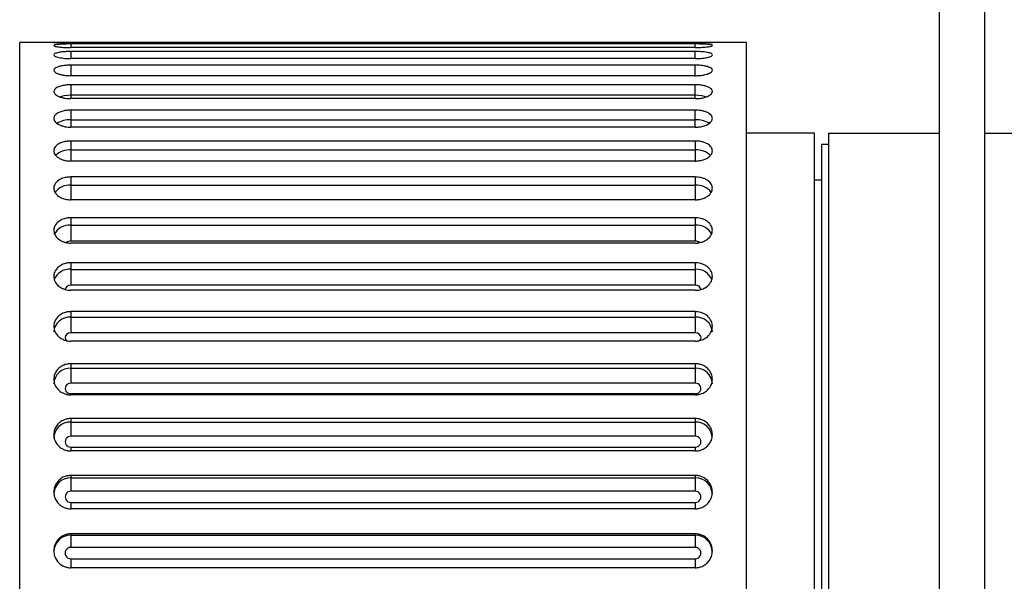
# Paper-space layout '_Right' of a CAD drawing. Units: inches. Extents: x -1.7 to 3.9, y -5.4 to 5.4.
# Drawn here: x -1.7 to 0, y -3.1 to -2.1 of the extents above; entities that cross this region are included whole.
import ezdxf

# ---------------------------------------------------------------- set-up
doc = ezdxf.new("R2010")
doc.units = ezdxf.units.IN
doc.header["$MEASUREMENT"] = 0

psp = doc.layouts.new('_Right')

# ---------------------------------------------------------------- linework, layer by layer
at = {"color": 7, "linetype": 'Continuous', "lineweight": 25}
for p, q in [((-0.0787, -5.4134), (-0.0787, 5.4134)), ((0, -5.4134), (0, 5.4134)), ((-1.6142, -2.1654), (-1.6732, -2.1654)), ((-1.6732, -4.1339), (-1.6732, -2.1654)), ((-0.502, -2.1658), (-1.5846, -2.1658)), ((-0.4134, -2.1654), (-0.4724, -2.1654)), ((-0.4134, -4.1339), (-0.4134, -2.1654)), ((-0.502, -2.1681), (-1.5846, -2.1681)), ((-0.502, -2.1743), (-1.5846, -2.1743)), ((-0.502, -2.1812), (-1.5846, -2.1812)), ((-0.502, -2.1934), (-1.5846, -2.1934)), ((-0.502, -2.2048), (-1.5846, -2.2048)), ((-1.5846, -2.2048), (-1.5846, -2.2231)), ((-0.502, -2.2231), (-0.502, -2.2048)), ((-0.502, -2.2231), (-1.5846, -2.2231)), ((-0.502, -2.2388), (-1.5846, -2.2388)), ((-1.5846, -2.2388), (-1.5846, -2.2629)), ((-0.502, -2.2629), (-0.502, -2.2388)), ((-1.5846, -2.2564), (-0.502, -2.2564)), ((-0.502, -2.2629), (-1.5846, -2.2629)), ((-0.502, -2.2828), (-1.5846, -2.2828)), ((-1.5846, -2.2828), (-1.5846, -2.3124)), ((-0.502, -2.3124), (-0.502, -2.2828)), ((-1.5846, -2.2995), (-0.502, -2.2995)), ((-0.502, -2.3124), (-1.5846, -2.3124)), ((-0.502, -2.3363), (-1.5846, -2.3363)), ((-1.5846, -2.3363), (-1.5846, -2.371)), ((-0.502, -2.3363), (-0.502, -2.371)), ((-0.2953, -2.3228), (-0.4134, -2.3228)), ((-0.2953, -3.9764), (-0.2953, -2.3228)), ((-0.2712, -2.3228), (-0.2712, -3.9764)), ((-0.2712, -2.3228), (-0.0787, -2.3228)), ((0, -2.3228), (1.6777, -2.3228)), ((-1.5846, -2.3519), (-0.502, -2.3519)), ((-0.2712, -2.3425), (-0.283, -2.3425)), ((-0.283, -2.3425), (-0.283, -3.9567)), ((-0.502, -2.371), (-1.5846, -2.371)), ((-0.502, -2.3987), (-1.5846, -2.3987)), ((-1.5846, -2.3987), (-1.5846, -2.4383)), ((-0.502, -2.3987), (-0.502, -2.4383)), ((-0.2953, -2.4035), (-0.283, -2.4035)), ((-1.5846, -2.413), (-0.502, -2.413)), ((-0.502, -2.4383), (-1.5846, -2.4383)), ((-0.502, -2.4694), (-1.5846, -2.4694)), ((-1.5846, -2.4694), (-1.5846, -2.51)), ((-0.502, -2.4694), (-0.502, -2.51)), ((-1.5846, -2.4822), (-0.502, -2.4822)), ((-0.502, -2.51), (-1.5846, -2.51)), ((-0.502, -2.5133), (-1.5846, -2.5133)), ((-0.502, -2.5474), (-1.5846, -2.5474)), ((-1.5846, -2.5474), (-1.5846, -2.5863)), ((-1.5846, -2.5588), (-0.502, -2.5588)), ((-0.502, -2.5474), (-0.502, -2.5863)), ((-0.502, -2.5863), (-1.5846, -2.5863)), ((-0.502, -2.5952), (-1.5846, -2.5952)), ((-0.502, -2.6321), (-1.5846, -2.6321)), ((-1.5846, -2.6321), (-1.5846, -2.6686)), ((-1.5846, -2.6418), (-0.502, -2.6418)), ((-0.502, -2.6321), (-0.502, -2.6686)), ((-0.502, -2.6686), (-1.5846, -2.6686)), ((-0.502, -2.6833), (-1.5846, -2.6833)), ((-0.502, -2.7225), (-1.5846, -2.7225)), ((-1.5846, -2.7225), (-1.5846, -2.7563)), ((-1.5846, -2.7303), (-0.502, -2.7303)), ((-0.502, -2.7225), (-0.502, -2.7563)), ((-0.502, -2.7563), (-1.5846, -2.7563)), ((-1.5846, -2.7743), (-0.502, -2.7743)), ((-0.502, -2.7764), (-1.5846, -2.7764)), ((-0.502, -2.8175), (-1.5846, -2.8175)), ((-1.5846, -2.8175), (-1.5846, -2.8483)), ((-1.5846, -2.8235), (-0.502, -2.8235)), ((-0.502, -2.8175), (-0.502, -2.8483)), ((-0.502, -2.8483), (-1.5846, -2.8483)), ((-1.5846, -2.867), (-0.502, -2.867)), ((-0.502, -2.8737), (-1.5846, -2.8737)), ((-0.502, -2.9162), (-1.5846, -2.9162)), ((-1.5846, -2.9162), (-1.5846, -2.9435)), ((-0.502, -2.9162), (-0.502, -2.9435)), ((-1.5846, -2.9202), (-0.502, -2.9202)), ((-0.502, -2.9435), (-1.5846, -2.9435)), ((-1.5846, -2.9628), (-0.502, -2.9628)), ((-0.502, -2.9739), (-1.5846, -2.9739)), ((-0.502, -3.0174), (-1.5846, -3.0174)), ((-1.5846, -3.0174), (-1.5846, -3.0411)), ((-1.5846, -3.0194), (-0.502, -3.0194)), ((-0.502, -3.0174), (-0.502, -3.0411)), ((-0.502, -3.0411), (-1.5846, -3.0411)), ((-1.5846, -3.0606), (-0.502, -3.0606)), ((-0.502, -3.0761), (-1.5846, -3.0761))]:
    psp.add_line(p, q, dxfattribs=at)
at = {"color": 8, "linetype": 'Continuous', "lineweight": 25}
for p, q in [((-1.5846, -2.1681), (-1.5846, -2.1743)), ((-1.5846, -2.1812), (-1.5846, -2.1934)), ((-0.502, -2.1743), (-0.502, -2.1681)), ((-0.502, -2.1934), (-0.502, -2.1812)), ((-1.5846, -2.7743), (-1.5846, -2.7764)), ((-0.502, -2.7743), (-0.502, -2.7764)), ((-1.5846, -2.867), (-1.5846, -2.8737)), ((-0.502, -2.867), (-0.502, -2.8737)), ((-1.5846, -2.9628), (-1.5846, -2.9739)), ((-0.502, -2.9628), (-0.502, -2.9739)), ((-1.5846, -3.0606), (-1.5846, -3.0761)), ((-0.502, -3.0606), (-0.502, -3.0761))]:
    psp.add_line(p, q, dxfattribs=at)
at = {"color": 8, "linetype": 'Continuous', "lineweight": 25, "flags": 128}
for points in [[(-1.6044, -2.2595), (-1.5959, -2.2573), (-1.5846, -2.2564)], [(-0.502, -2.2564), (-0.4907, -2.2573), (-0.4823, -2.2595)], [(-1.5846, -2.6686), (-1.5884, -2.6693), (-1.5916, -2.6711), (-1.5937, -2.6739), (-1.5945, -2.6772), (-1.5937, -2.6804), (-1.5926, -2.6822)], [(-0.494, -2.6822), (-0.4929, -2.6804), (-0.4921, -2.6772), (-0.4929, -2.6739), (-0.495, -2.6711), (-0.4982, -2.6693), (-0.502, -2.6686)]]:
    psp.add_lwpolyline(points, dxfattribs=at)
at = {"color": 8, "linetype": 'Continuous', "lineweight": 25}
for centre, radius, start, end in [((-1.5868, -2.3409), 0.0415, 87.0618, 122.1548), ((-0.4998, -2.3409), 0.0415, 57.819, 92.9419), ((-1.5869, -2.387), 0.0352, 86.3829, 133.0665), ((-0.4997, -2.3869), 0.0351, 46.6659, 93.6515), ((-1.5876, -2.4429), 0.03, 84.2733, 144.8776), ((-0.499, -2.443), 0.0301, 35.6018, 95.6574), ((-1.5873, -2.5108), 0.0287, 84.6794, 153.9435), ((-0.4993, -2.5109), 0.0288, 26.7899, 95.2397), ((-1.585, -2.5213), 0.0113, 88.3052, 127.0393), ((-0.5016, -2.5213), 0.0113, 53.2363, 91.6763), ((-1.5868, -2.587), 0.0284, 85.664, 159.8708), ((-0.4998, -2.5871), 0.0284, 20.3562, 94.318), ((-1.5855, -2.5954), 0.00914, 84.8346, 170.4416), ((-0.5011, -2.5954), 0.00914, 9.5985, 95.1623), ((-1.5865, -2.6695), 0.0278, 86.1887, 175.5981), ((-0.5001, -2.6695), 0.0278, 4.4019, 93.8113), ((-1.5859, -2.7586), 0.0283, 87.5301, 177.2962), ((-0.5007, -2.7586), 0.0283, 2.7038, 92.4699), ((-1.5854, -2.8523), 0.0288, 88.5991, 178.5269), ((-0.5013, -2.8523), 0.0288, 1.4731, 91.4009), ((-1.585, -2.9494), 0.0292, 89.3741, 179.3601), ((-0.5016, -2.9494), 0.0292, 0.6399, 90.6259)]:
    psp.add_arc(centre, radius, start, end, dxfattribs=at)
at = {"color": 7, "linetype": 'Continuous', "lineweight": 25}
for centre, radius, start, end in [((-1.5853, -2.7653), 0.00902, 85.8325, 274.1675), ((-0.5013, -2.7653), 0.00902, 265.8325, 94.1675), ((-1.585, -2.8576), 0.00937, 87.6865, 272.3135), ((-0.5016, -2.8576), 0.00937, 267.6865, 92.3135), ((-1.5848, -2.9532), 0.00963, 88.9813, 271.0187), ((-0.5018, -2.9532), 0.00963, 268.9813, 91.0187), ((-1.5847, -3.0489), 0.0294, 89.8431, 179.8422), ((-0.5019, -3.0489), 0.0294, 0.1578, 90.1569), ((-1.5847, -3.0508), 0.00979, 89.7467, 270.2533), ((-0.5019, -3.0508), 0.00979, 269.7467, 90.2533)]:
    psp.add_arc(centre, radius, start, end, dxfattribs=at)
for points, knots in [([(-1.5846, -2.1658), (-1.5856, -2.1658), (-1.5877, -2.1658), (-1.591, -2.1658), (-1.5946, -2.1657), (-1.5983, -2.1657), (-1.6021, -2.1656), (-1.6077, -2.1655), (-1.6129, -2.1654), (-1.6147, -2.1653), (-1.6129, -2.1654), (-1.6073, -2.1655), (-1.6004, -2.1657), (-1.5948, -2.1657), (-1.5895, -2.1658), (-1.5862, -2.1658), (-1.5846, -2.1658)], [0, 0, 0, 0, 0.03229, 0.068394, 0.108311, 0.15204, 0.199579, 0.250927, 0.392298, 0.500122, 0.60798, 0.749539, 0.824935, 0.891818, 0.950177, 1, 1, 1, 1]), ([(-0.502, -2.1658), (-0.501, -2.1658), (-0.4989, -2.1658), (-0.4956, -2.1658), (-0.492, -2.1657), (-0.4883, -2.1657), (-0.4845, -2.1656), (-0.4789, -2.1655), (-0.4737, -2.1654), (-0.4719, -2.1653), (-0.4737, -2.1654), (-0.4793, -2.1655), (-0.4862, -2.1657), (-0.4918, -2.1657), (-0.4971, -2.1658), (-0.5004, -2.1658), (-0.502, -2.1658)], [0, 0, 0, 0, 0.03229, 0.068394, 0.108311, 0.15204, 0.199579, 0.250927, 0.392298, 0.500122, 0.60798, 0.749539, 0.824935, 0.891818, 0.950177, 1, 1, 1, 1]), ([(-1.5846, -2.1681), (-1.5856, -2.1681), (-1.5877, -2.1681), (-1.591, -2.1681), (-1.5946, -2.1682), (-1.5983, -2.1683), (-1.6021, -2.1685), (-1.6077, -2.1689), (-1.6129, -2.1696), (-1.6147, -2.1707), (-1.6129, -2.172), (-1.6073, -2.173), (-1.6004, -2.1737), (-1.5948, -2.1741), (-1.5895, -2.1742), (-1.5862, -2.1743), (-1.5846, -2.1743)], [0, 0, 0, 0, 0.03229, 0.068394, 0.108311, 0.15204, 0.199579, 0.250927, 0.392298, 0.500122, 0.60798, 0.749539, 0.824935, 0.891818, 0.950177, 1, 1, 1, 1]), ([(-1.5846, -2.1812), (-1.5856, -2.1812), (-1.5877, -2.1812), (-1.591, -2.1813), (-1.5946, -2.1814), (-1.5983, -2.1817), (-1.6021, -2.1822), (-1.6077, -2.1831), (-1.6129, -2.1846), (-1.6147, -2.1868), (-1.6129, -2.1892), (-1.6073, -2.1912), (-1.6004, -2.1924), (-1.5948, -2.193), (-1.5895, -2.1934), (-1.5862, -2.1934), (-1.5846, -2.1934)], [0, 0, 0, 0, 0.03229, 0.068394, 0.108311, 0.15204, 0.199579, 0.250927, 0.392298, 0.500122, 0.60798, 0.749539, 0.824935, 0.891818, 0.950177, 1, 1, 1, 1]), ([(-0.502, -2.1743), (-0.501, -2.1743), (-0.4989, -2.1743), (-0.4956, -2.1742), (-0.492, -2.174), (-0.4883, -2.1738), (-0.4845, -2.1735), (-0.4789, -2.1729), (-0.4737, -2.172), (-0.4719, -2.1707), (-0.4737, -2.1696), (-0.4793, -2.1689), (-0.4862, -2.1684), (-0.4918, -2.1682), (-0.4971, -2.1681), (-0.5004, -2.1681), (-0.502, -2.1681)], [0, 0, 0, 0, 0.03229, 0.068394, 0.108311, 0.15204, 0.199579, 0.250927, 0.392298, 0.500122, 0.60798, 0.749539, 0.824935, 0.891818, 0.950177, 1, 1, 1, 1]), ([(-0.502, -2.1934), (-0.501, -2.1934), (-0.4989, -2.1934), (-0.4956, -2.1933), (-0.492, -2.193), (-0.4883, -2.1927), (-0.4845, -2.1921), (-0.4789, -2.191), (-0.4737, -2.1892), (-0.4719, -2.1868), (-0.4737, -2.1846), (-0.4793, -2.1829), (-0.4862, -2.1819), (-0.4918, -2.1814), (-0.4971, -2.1812), (-0.5004, -2.1812), (-0.502, -2.1812)], [0, 0, 0, 0, 0.03229, 0.068394, 0.108311, 0.15204, 0.199579, 0.250927, 0.392298, 0.500122, 0.60798, 0.749539, 0.824935, 0.891818, 0.950177, 1, 1, 1, 1]), ([(-1.5846, -2.2048), (-1.5856, -2.2048), (-1.5877, -2.2048), (-1.591, -2.205), (-1.5946, -2.2053), (-1.5983, -2.2057), (-1.6021, -2.2064), (-1.6077, -2.2078), (-1.6129, -2.2102), (-1.6147, -2.2135), (-1.6129, -2.217), (-1.6073, -2.2198), (-1.6004, -2.2216), (-1.5948, -2.2225), (-1.5895, -2.223), (-1.5862, -2.223), (-1.5846, -2.2231)], [0, 0, 0, 0, 0.03229, 0.068394, 0.108311, 0.15204, 0.199579, 0.250927, 0.392298, 0.500122, 0.60798, 0.749539, 0.824935, 0.891818, 0.950177, 1, 1, 1, 1]), ([(-0.502, -2.2231), (-0.501, -2.2231), (-0.4989, -2.223), (-0.4956, -2.2229), (-0.492, -2.2225), (-0.4883, -2.222), (-0.4845, -2.2212), (-0.4789, -2.2196), (-0.4737, -2.217), (-0.4719, -2.2135), (-0.4737, -2.2102), (-0.4793, -2.2076), (-0.4862, -2.206), (-0.4918, -2.2053), (-0.4971, -2.2049), (-0.5004, -2.2048), (-0.502, -2.2048)], [0, 0, 0, 0, 0.03229, 0.068394, 0.108311, 0.15204, 0.199579, 0.250927, 0.392298, 0.500122, 0.60798, 0.749539, 0.824935, 0.891818, 0.950177, 1, 1, 1, 1]), ([(-1.5846, -2.2388), (-1.5856, -2.2389), (-1.5877, -2.2389), (-1.591, -2.2391), (-1.5946, -2.2395), (-1.5983, -2.2401), (-1.6021, -2.241), (-1.6077, -2.2428), (-1.6129, -2.246), (-1.6147, -2.2504), (-1.6129, -2.255), (-1.6073, -2.2587), (-1.6004, -2.261), (-1.5948, -2.2622), (-1.5895, -2.2628), (-1.5862, -2.2628), (-1.5846, -2.2629)], [0, 0, 0, 0, 0.03229, 0.068394, 0.108311, 0.15204, 0.199579, 0.250927, 0.392298, 0.500122, 0.60798, 0.749539, 0.824935, 0.891818, 0.950177, 1, 1, 1, 1]), ([(-0.502, -2.2629), (-0.501, -2.2628), (-0.4989, -2.2628), (-0.4956, -2.2626), (-0.492, -2.2621), (-0.4883, -2.2615), (-0.4845, -2.2605), (-0.4789, -2.2584), (-0.4737, -2.255), (-0.4719, -2.2504), (-0.4737, -2.246), (-0.4793, -2.2426), (-0.4862, -2.2405), (-0.4918, -2.2394), (-0.4971, -2.2389), (-0.5004, -2.2389), (-0.502, -2.2388)], [0, 0, 0, 0, 0.03229, 0.068394, 0.108311, 0.15204, 0.199579, 0.250927, 0.392298, 0.500122, 0.60798, 0.749539, 0.824935, 0.891818, 0.950177, 1, 1, 1, 1]), ([(-1.5846, -2.2828), (-1.5856, -2.2829), (-1.5877, -2.2829), (-1.591, -2.2831), (-1.5946, -2.2836), (-1.5983, -2.2844), (-1.6021, -2.2855), (-1.6077, -2.2878), (-1.6129, -2.2917), (-1.6147, -2.2972), (-1.6129, -2.3028), (-1.6073, -2.3073), (-1.6004, -2.3101), (-1.5948, -2.3115), (-1.5895, -2.3122), (-1.5862, -2.3123), (-1.5846, -2.3124)], [0, 0, 0, 0, 0.03229, 0.068394, 0.108311, 0.15204, 0.199579, 0.250927, 0.392298, 0.500122, 0.60798, 0.749539, 0.824935, 0.891818, 0.950177, 1, 1, 1, 1]), ([(-0.502, -2.3124), (-0.501, -2.3124), (-0.4989, -2.3123), (-0.4956, -2.312), (-0.492, -2.3115), (-0.4883, -2.3107), (-0.4845, -2.3095), (-0.4789, -2.307), (-0.4737, -2.3028), (-0.4719, -2.2972), (-0.4737, -2.2917), (-0.4793, -2.2875), (-0.4862, -2.2849), (-0.4918, -2.2836), (-0.4971, -2.2829), (-0.5004, -2.2829), (-0.502, -2.2828)], [0, 0, 0, 0, 0.03229, 0.068394, 0.108311, 0.15204, 0.199579, 0.250927, 0.392298, 0.500122, 0.60798, 0.749539, 0.824935, 0.891818, 0.950177, 1, 1, 1, 1]), ([(-1.5846, -2.3363), (-1.5856, -2.3363), (-1.5877, -2.3364), (-1.591, -2.3367), (-1.5946, -2.3373), (-1.5983, -2.3382), (-1.6021, -2.3395), (-1.6077, -2.3422), (-1.6129, -2.3469), (-1.6147, -2.3533), (-1.6129, -2.3599), (-1.6073, -2.3651), (-1.6004, -2.3684), (-1.5948, -2.3701), (-1.5895, -2.3709), (-1.5862, -2.371), (-1.5846, -2.371)], [0, 0, 0, 0, 0.03229, 0.068394, 0.108311, 0.15204, 0.199579, 0.250927, 0.392298, 0.500122, 0.60798, 0.749539, 0.824935, 0.891818, 0.950177, 1, 1, 1, 1]), ([(-0.502, -2.371), (-0.501, -2.371), (-0.4989, -2.371), (-0.4956, -2.3707), (-0.492, -2.37), (-0.4883, -2.3691), (-0.4845, -2.3677), (-0.4789, -2.3647), (-0.4737, -2.3599), (-0.4719, -2.3533), (-0.4737, -2.3469), (-0.4793, -2.3418), (-0.4862, -2.3387), (-0.4918, -2.3372), (-0.4971, -2.3365), (-0.5004, -2.3364), (-0.502, -2.3363)], [0, 0, 0, 0, 0.03229, 0.068394, 0.108311, 0.15204, 0.199579, 0.250927, 0.392298, 0.500122, 0.60798, 0.749539, 0.824935, 0.891818, 0.950177, 1, 1, 1, 1]), ([(-1.5846, -2.3987), (-1.5856, -2.3988), (-1.5877, -2.3988), (-1.591, -2.3991), (-1.5946, -2.3998), (-1.5983, -2.4008), (-1.6021, -2.4023), (-1.6077, -2.4055), (-1.6129, -2.4108), (-1.6147, -2.4181), (-1.6129, -2.4256), (-1.6073, -2.4316), (-1.6004, -2.4353), (-1.5948, -2.4371), (-1.5895, -2.4381), (-1.5862, -2.4382), (-1.5846, -2.4383)], [0, 0, 0, 0, 0.03229, 0.068394, 0.108311, 0.15204, 0.199579, 0.250927, 0.392298, 0.500122, 0.60798, 0.749539, 0.824935, 0.891818, 0.950177, 1, 1, 1, 1]), ([(-0.502, -2.4383), (-0.501, -2.4382), (-0.4989, -2.4382), (-0.4956, -2.4378), (-0.492, -2.4371), (-0.4883, -2.436), (-0.4845, -2.4344), (-0.4789, -2.4311), (-0.4737, -2.4256), (-0.4719, -2.4181), (-0.4737, -2.4108), (-0.4793, -2.405), (-0.4862, -2.4015), (-0.4918, -2.3998), (-0.4971, -2.3989), (-0.5004, -2.3988), (-0.502, -2.3987)], [0, 0, 0, 0, 0.03229, 0.068394, 0.108311, 0.15204, 0.199579, 0.250927, 0.392298, 0.500122, 0.60798, 0.749539, 0.824935, 0.891818, 0.950177, 1, 1, 1, 1]), ([(-1.5846, -2.4694), (-1.5856, -2.4694), (-1.5877, -2.4694), (-1.591, -2.4698), (-1.5946, -2.4705), (-1.5983, -2.4717), (-1.6021, -2.4734), (-1.6077, -2.4769), (-1.6129, -2.4828), (-1.6147, -2.491), (-1.6129, -2.4993), (-1.6073, -2.5059), (-1.6004, -2.51), (-1.5948, -2.512), (-1.5895, -2.5131), (-1.5862, -2.5132), (-1.5846, -2.5133)], [0, 0, 0, 0, 0.03229, 0.068394, 0.108311, 0.15204, 0.199579, 0.250927, 0.392298, 0.500122, 0.60798, 0.749539, 0.824935, 0.891818, 0.950177, 1, 1, 1, 1]), ([(-0.502, -2.5133), (-0.501, -2.5132), (-0.4989, -2.5132), (-0.4956, -2.5128), (-0.492, -2.512), (-0.4883, -2.5108), (-0.4845, -2.509), (-0.4789, -2.5054), (-0.4737, -2.4992), (-0.4719, -2.491), (-0.4737, -2.4828), (-0.4793, -2.4764), (-0.4862, -2.4724), (-0.4918, -2.4705), (-0.4971, -2.4695), (-0.5004, -2.4694), (-0.502, -2.4694)], [0, 0, 0, 0, 0.03229, 0.068394, 0.108311, 0.15204, 0.199579, 0.250927, 0.392298, 0.500122, 0.60798, 0.749539, 0.824935, 0.891818, 0.950177, 1, 1, 1, 1]), ([(-1.5846, -2.5474), (-1.5856, -2.5475), (-1.5877, -2.5475), (-1.591, -2.5479), (-1.5946, -2.5487), (-1.5983, -2.55), (-1.6021, -2.5519), (-1.6077, -2.5557), (-1.6129, -2.5622), (-1.6147, -2.5711), (-1.6129, -2.58), (-1.6073, -2.5872), (-1.6004, -2.5917), (-1.5948, -2.5939), (-1.5895, -2.595), (-1.5862, -2.5952), (-1.5846, -2.5952)], [0, 0, 0, 0, 0.03229, 0.068394, 0.108311, 0.15204, 0.199579, 0.250927, 0.392298, 0.500122, 0.60798, 0.749539, 0.824935, 0.891818, 0.950177, 1, 1, 1, 1]), ([(-0.502, -2.5952), (-0.501, -2.5952), (-0.4989, -2.5951), (-0.4956, -2.5947), (-0.492, -2.5939), (-0.4883, -2.5925), (-0.4845, -2.5906), (-0.4789, -2.5867), (-0.4737, -2.58), (-0.4719, -2.5711), (-0.4737, -2.5622), (-0.4793, -2.5552), (-0.4862, -2.5508), (-0.4918, -2.5487), (-0.4971, -2.5476), (-0.5004, -2.5475), (-0.502, -2.5474)], [0, 0, 0, 0, 0.03229, 0.068394, 0.108311, 0.15204, 0.199579, 0.250927, 0.392298, 0.500122, 0.60798, 0.749539, 0.824935, 0.891818, 0.950177, 1, 1, 1, 1]), ([(-1.5846, -2.6321), (-1.5856, -2.6322), (-1.5877, -2.6322), (-1.591, -2.6327), (-1.5946, -2.6335), (-1.5983, -2.6349), (-1.6021, -2.6369), (-1.6077, -2.641), (-1.6129, -2.6479), (-1.6147, -2.6575), (-1.6129, -2.6671), (-1.6073, -2.6747), (-1.6004, -2.6795), (-1.5948, -2.6819), (-1.5895, -2.6831), (-1.5862, -2.6832), (-1.5846, -2.6833)], [0, 0, 0, 0, 0.03229, 0.068394, 0.108311, 0.15204, 0.199579, 0.250927, 0.392298, 0.500122, 0.60798, 0.749539, 0.824935, 0.891818, 0.950177, 1, 1, 1, 1]), ([(-0.502, -2.6833), (-0.501, -2.6832), (-0.4989, -2.6832), (-0.4956, -2.6827), (-0.492, -2.6818), (-0.4883, -2.6804), (-0.4845, -2.6784), (-0.4789, -2.6742), (-0.4737, -2.6671), (-0.4719, -2.6575), (-0.4737, -2.6479), (-0.4793, -2.6404), (-0.4862, -2.6358), (-0.4918, -2.6335), (-0.4971, -2.6323), (-0.5004, -2.6322), (-0.502, -2.6321)], [0, 0, 0, 0, 0.03229, 0.068394, 0.108311, 0.15204, 0.199579, 0.250927, 0.392298, 0.500122, 0.60798, 0.749539, 0.824935, 0.891818, 0.950177, 1, 1, 1, 1]), ([(-1.5846, -2.7225), (-1.5856, -2.7225), (-1.5877, -2.7226), (-1.591, -2.7231), (-1.5946, -2.724), (-1.5983, -2.7254), (-1.6021, -2.7275), (-1.6077, -2.7318), (-1.6129, -2.7392), (-1.6147, -2.7493), (-1.6129, -2.7594), (-1.6073, -2.7675), (-1.6004, -2.7725), (-1.5948, -2.7749), (-1.5895, -2.7762), (-1.5862, -2.7764), (-1.5846, -2.7764)], [0, 0, 0, 0, 0.03229, 0.068394, 0.108311, 0.15204, 0.199579, 0.250927, 0.392298, 0.500122, 0.60798, 0.749539, 0.824935, 0.891818, 0.950177, 1, 1, 1, 1]), ([(-0.502, -2.7764), (-0.501, -2.7764), (-0.4989, -2.7763), (-0.4956, -2.7758), (-0.492, -2.7749), (-0.4883, -2.7734), (-0.4845, -2.7713), (-0.4789, -2.7669), (-0.4737, -2.7594), (-0.4719, -2.7493), (-0.4737, -2.7392), (-0.4793, -2.7312), (-0.4862, -2.7263), (-0.4918, -2.7239), (-0.4971, -2.7227), (-0.5004, -2.7225), (-0.502, -2.7225)], [0, 0, 0, 0, 0.03229, 0.068394, 0.108311, 0.15204, 0.199579, 0.250927, 0.392298, 0.500122, 0.60798, 0.749539, 0.824935, 0.891818, 0.950177, 1, 1, 1, 1]), ([(-1.5846, -2.8175), (-1.5856, -2.8175), (-1.5877, -2.8176), (-1.591, -2.8181), (-1.5946, -2.8191), (-1.5983, -2.8206), (-1.6021, -2.8227), (-1.6077, -2.8273), (-1.6129, -2.835), (-1.6147, -2.8454), (-1.6129, -2.856), (-1.6073, -2.8644), (-1.6004, -2.8696), (-1.5948, -2.8721), (-1.5895, -2.8735), (-1.5862, -2.8736), (-1.5846, -2.8737)], [0, 0, 0, 0, 0.03229, 0.068394, 0.108311, 0.15204, 0.199579, 0.250927, 0.392298, 0.500122, 0.60798, 0.749539, 0.824935, 0.891818, 0.950177, 1, 1, 1, 1]), ([(-0.502, -2.8737), (-0.501, -2.8736), (-0.4989, -2.8736), (-0.4956, -2.8731), (-0.492, -2.8721), (-0.4883, -2.8706), (-0.4845, -2.8683), (-0.4789, -2.8637), (-0.4737, -2.856), (-0.4719, -2.8454), (-0.4737, -2.835), (-0.4793, -2.8267), (-0.4862, -2.8215), (-0.4918, -2.819), (-0.4971, -2.8177), (-0.5004, -2.8176), (-0.502, -2.8175)], [0, 0, 0, 0, 0.0322903, 0.0683945, 0.1083114, 0.1520401, 0.1995791, 0.2509269, 0.3922977, 0.5001217, 0.6079803, 0.7495387, 0.8249354, 0.8918185, 0.9501765, 1, 1, 1, 1]), ([(-1.5846, -2.9162), (-1.5856, -2.9162), (-1.5877, -2.9163), (-1.591, -2.9168), (-1.5946, -2.9178), (-1.5983, -2.9193), (-1.6021, -2.9216), (-1.6077, -2.9263), (-1.6129, -2.9342), (-1.6147, -2.945), (-1.6129, -2.9558), (-1.6073, -2.9644), (-1.6004, -2.9698), (-1.5948, -2.9724), (-1.5895, -2.9737), (-1.5862, -2.9739), (-1.5846, -2.9739)], [0, 0, 0, 0, 0.0322903, 0.0683945, 0.1083114, 0.1520401, 0.1995791, 0.2509269, 0.3922977, 0.5001217, 0.6079803, 0.7495387, 0.8249354, 0.8918185, 0.9501765, 1, 1, 1, 1]), ([(-0.502, -2.9739), (-0.501, -2.9739), (-0.4989, -2.9739), (-0.4956, -2.9733), (-0.492, -2.9723), (-0.4883, -2.9707), (-0.4845, -2.9685), (-0.4789, -2.9638), (-0.4737, -2.9558), (-0.4719, -2.945), (-0.4737, -2.9342), (-0.4793, -2.9256), (-0.4862, -2.9203), (-0.4918, -2.9177), (-0.4971, -2.9164), (-0.5004, -2.9162), (-0.502, -2.9162)], [0, 0, 0, 0, 0.03229, 0.068394, 0.108311, 0.15204, 0.199579, 0.250927, 0.392298, 0.500122, 0.60798, 0.749539, 0.824935, 0.891818, 0.950177, 1, 1, 1, 1]), ([(-1.5846, -3.0174), (-1.5856, -3.0174), (-1.5877, -3.0175), (-1.591, -3.018), (-1.5946, -3.019), (-1.5983, -3.0206), (-1.6021, -3.0229), (-1.6077, -3.0277), (-1.6129, -3.0358), (-1.6147, -3.0467), (-1.6129, -3.0577), (-1.6073, -3.0665), (-1.6004, -3.0719), (-1.5948, -3.0745), (-1.5895, -3.0759), (-1.5862, -3.0761), (-1.5846, -3.0761)], [0, 0, 0, 0, 0.03229, 0.068394, 0.108311, 0.15204, 0.199579, 0.250927, 0.392298, 0.500122, 0.60798, 0.749539, 0.824935, 0.891818, 0.950177, 1, 1, 1, 1]), ([(-0.502, -3.0761), (-0.501, -3.0761), (-0.4989, -3.076), (-0.4956, -3.0755), (-0.492, -3.0745), (-0.4883, -3.0729), (-0.4845, -3.0706), (-0.4789, -3.0658), (-0.4737, -3.0577), (-0.4719, -3.0467), (-0.4737, -3.0357), (-0.4793, -3.027), (-0.4862, -3.0216), (-0.4918, -3.019), (-0.4971, -3.0176), (-0.5004, -3.0175), (-0.502, -3.0174)], [0, 0, 0, 0, 0.03229, 0.068394, 0.108311, 0.15204, 0.199579, 0.250927, 0.392298, 0.500122, 0.60798, 0.749539, 0.824935, 0.891818, 0.950177, 1, 1, 1, 1])]:
    psp.add_open_spline(points, degree=3, knots=knots, dxfattribs=at)

doc.saveas('drawing.dxf')
